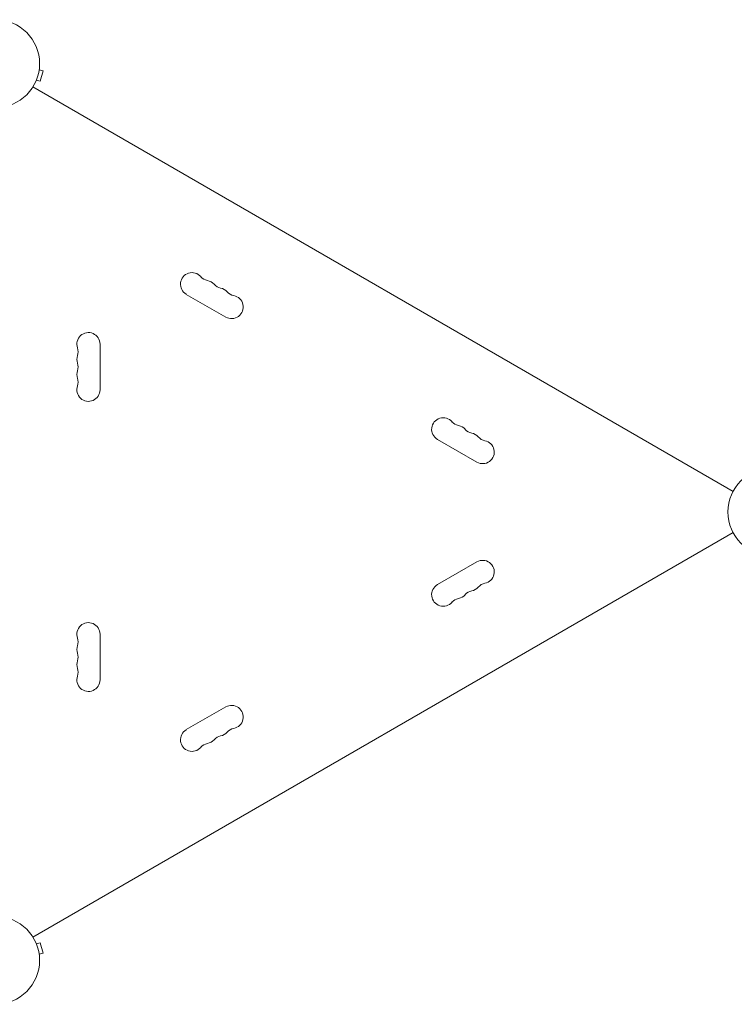
# Model space of a CAD drawing. Units: millimetres. Extents: x -4255 to 5809, y -4233 to 5021.
# Drawn here: x 1472 to 2335, y 1390 to 2578 of the extents above; entities that cross this region are included whole.
import ezdxf

# ---------------------------------------------------------------- set-up
doc = ezdxf.new("R2010")
doc.units = ezdxf.units.MM
doc.header["$LTSCALE"] = 20
doc.layers.add('2d', color=230, linetype='Continuous')

msp = doc.modelspace()

# ---------------------------------------------------------------- linework, layer by layer
at = {"layer": '2d', "lineweight": 0}
for p, q in [((1495.7, 2519.2), (1495.7, 2519.1)), ((1495.7, 2519.2), (1495.7, 2519.2)), ((1495.5, 2517.7), (1500.1, 2516.4)), ((1496.8, 2503.9), (1500.1, 2516.4)), ((1487.9, 2496.8), (2333.2, 2008.7)), ((1491.6, 2503.8), (1491.5, 2503.7)), ((1491.5, 2503.7), (1491.5, 2503.7)), ((1492.1, 2505.1), (1496.8, 2503.9)), ((1673.1, 2246.6), (1720.8, 2219.1)), ((1569, 2131.5), (1569, 2186.5)), ((1976.3, 2071.6), (2023.9, 2044.1)), ((1487.9, 1471.2), (2333.2, 1959.3)), ((2023.9, 1923.9), (1976.3, 1896.4)), ((1569, 1781.5), (1569, 1836.5)), ((1720.8, 1748.9), (1673.1, 1721.4)), ((1491.5, 1464.3), (1491.6, 1464.2)), ((1491.5, 1464.3), (1491.5, 1464.3)), ((1492.1, 1462.9), (1496.8, 1464.1)), ((1500.1, 1451.6), (1496.8, 1464.1)), ((1495.5, 1450.3), (1500.1, 1451.6)), ((1495.7, 1448.9), (1495.7, 1448.8)), ((1495.7, 1448.8), (1495.7, 1448.8))]:
    msp.add_line(p, q, dxfattribs=at)
for centre in [(1443, 2525), (2380, 1984), (1443, 1443)]:
    msp.add_circle(centre, 53, dxfattribs=at)
for centre, start, end in [((1680.1, 2258.8), 40.8901, 240), ((1701.3, 2277.1), 220.8901, 259.1099), ((1696, 2249.6), 40.8901, 79.1099), ((1717.2, 2267.9), 220.8901, 259.1099), ((1711.9, 2240.4), 40.8901, 79.1099), ((1733.1, 2258.8), 220.8901, 259.1099), ((1727.8, 2231.3), 240, 79.1099), ((1555, 2186.5), 0, 199.1099), ((1528.5, 2177.3), 340.8901, 19.1099), ((1555, 2168.2), 160.8901, 199.1099), ((1528.5, 2159), 340.8901, 19.1099), ((1555, 2149.8), 160.8901, 199.1099), ((1528.5, 2140.7), 340.8901, 19.1099), ((1555, 2131.5), 160.8901, 0), ((1983.3, 2083.8), 40.8901, 240), ((2004.4, 2102.1), 220.8901, 259.1099), ((1999.1, 2074.6), 40.8901, 79.1099), ((2020.3, 2092.9), 220.8901, 259.1099), ((2015, 2065.4), 40.8901, 79.1099), ((2030.9, 2056.3), 240, 79.1099), ((2036.2, 2083.8), 220.8901, 259.1099), ((2030.9, 1911.7), 280.8901, 120), ((1983.3, 1884.2), 120, 319.1099), ((2015, 1902.6), 280.8901, 319.1099), ((2036.2, 1884.2), 100.8901, 139.1099), ((2004.4, 1865.9), 100.8901, 139.1099), ((1999.1, 1893.4), 280.8901, 319.1099), ((2020.3, 1875.1), 100.8901, 139.1099), ((1555, 1836.5), 0, 199.1099), ((1528.5, 1827.3), 340.8901, 19.1099), ((1555, 1818.2), 160.8901, 199.1099), ((1528.5, 1809), 340.8901, 19.1099), ((1555, 1799.8), 160.8901, 199.1099), ((1528.5, 1790.7), 340.8901, 19.1099), ((1555, 1781.5), 160.8901, 0), ((1727.8, 1736.7), 280.8901, 120), ((1733.1, 1709.2), 100.8901, 139.1099), ((1680.1, 1709.2), 120, 319.1099), ((1717.2, 1700.1), 100.8901, 139.1099), ((1711.9, 1727.6), 280.8901, 319.1099), ((1701.3, 1690.9), 100.8901, 139.1099), ((1696, 1718.4), 280.8901, 319.1099)]:
    msp.add_arc(centre, 14, start, end, dxfattribs=at)

doc.saveas('drawing.dxf')
